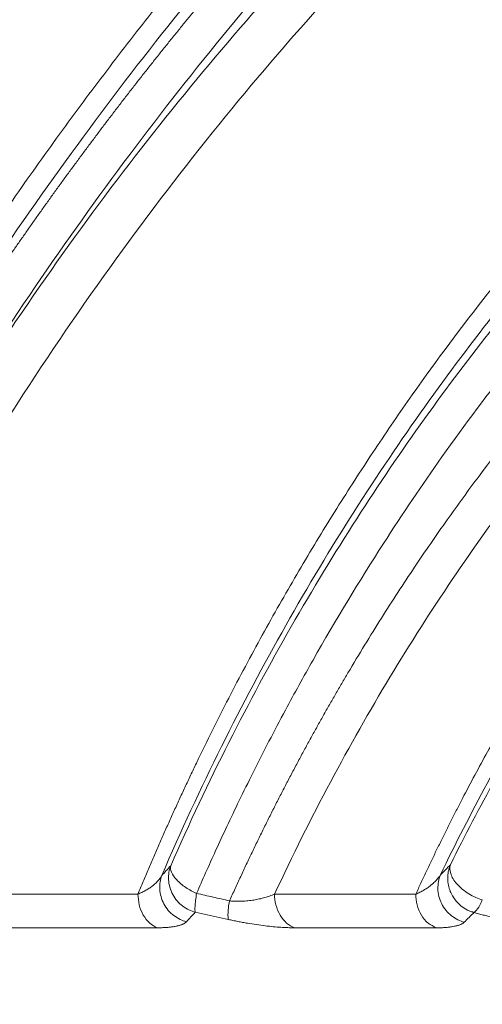
# Model space of a CAD drawing. Units: inches. Extents: x 0.3 to 36.8, y 0.2 to 16.9.
# Drawn here: x 12 to 12.2, y 14.1 to 14.4 of the extents above; entities that cross this region are included whole.
import ezdxf

# ---------------------------------------------------------------- set-up
doc = ezdxf.new("R2010")
doc.units = ezdxf.units.IN
doc.header["$MEASUREMENT"] = 0
doc.styles.add('SLDTEXTSTYLE0', font='TXT', dxfattribs={"width": 0.75})
doc.dimstyles.new('SLDDIMSTYLE10', dxfattribs={"dimtxt": 0.1666666666666667, "dimasz": 0.2362204724409449, "dimexe": 0, "dimexo": 0.0625, "dimgap": 0.04166666666666666, "dimtad": 1, "dimtoh": 1, "dimdec": 1, "dimlfac": 10, "dimrnd": 1e-09, "dimzin": 12, "dimdsep": 46, "dimtxsty": 'SLDTEXTSTYLE0', "dimsah": 1, "dimcen": 0.09, "dimadec": 0, "dimazin": 0, "dimtfac": 1, "dimtmove": 0, "dimatfit": 3, "dimfxl": 0, "dimtolj": 1, "dimtzin": 12, "dimarcsym": 0})
doc.dimstyles.new('SLDDIMSTYLE3', dxfattribs={"dimtxt": 0.1666666666666667, "dimasz": 0.2362204724409449, "dimexe": 0, "dimexo": 0.0625, "dimgap": 0.04166666666666666, "dimtad": 1, "dimtoh": 1, "dimdec": 1, "dimlfac": 10, "dimrnd": 1e-09, "dimzin": 12, "dimdsep": 46, "dimtxsty": 'SLDTEXTSTYLE0', "dimsah": 1, "dimcen": 0.09, "dimadec": 0, "dimazin": 0, "dimtfac": 1, "dimtdec": 1, "dimtmove": 0, "dimatfit": 3, "dimfxl": 0, "dimtolj": 1, "dimtzin": 12, "dimarcsym": 0})

# ---------------------------------------------------------------- blocks, each defined once
blk = doc.blocks.new('*D23')
at = {"color": 7, "linetype": 'Continuous', "lineweight": 0}
for q in [(9.197466260451932, 15.01599175403462), (13.43204644749978, 10.78141156698672)]:
    blk.add_line((11.55185244786847, 12.66160556661805), q, dxfattribs=at)
for points in [[(9.197466260451932, 15.01599175403462), (9.339444393682301, 14.82390369142882), (9.389554323057725, 14.87401362080425)], [(11.55185244786847, 12.66160556661805), (11.4098743146381, 12.85369362922384), (11.35976438526268, 12.80358369984842)]]:
    blk.add_solid(points, dxfattribs=at)
at = {"color": 7, "linetype": 'Continuous', "lineweight": 0, "char_height": 0.1666666666666667, "attachment_point": 1, "rotation": 315.00000000000045, "style": 'SLDTEXTSTYLE0'}
for s, insert in [('%%c', (13.18309133968402, 11.70763578828568)), ('33.3', (13.36087920415949, 11.52984793677369)), ('846mm', (12.99461621199874, 11.52180896834325)), ('"', (13.66551507619515, 11.22521206473803))]:
    blk.add_mtext(s, dxfattribs=dict(at, insert=insert))
blk = doc.blocks.new('*D24')
at = {"color": 7, "linetype": 'Continuous', "lineweight": 0}
for q in [(9.989659354160205, 14.50563822124035), (12.35596783676367, 10.40707170298992)]:
    blk.add_line((10.7596593541602, 13.17195909941232), q, dxfattribs=at)
blk.add_solid([(10.7596593541602, 13.17195909941232), (10.8470836508765, 12.94966963395142), (10.90845552988485, 12.98510270481757)], dxfattribs=at)
at = {"color": 7, "linetype": 'Continuous', "lineweight": 0, "char_height": 0.1666666666666667, "attachment_point": 1, "rotation": 300.00000000000074, "style": 'SLDTEXTSTYLE0'}
for s, insert in [('%%c', (12.35510601354773, 11.36610403332332)), ('388mm', (12.12495750001145, 11.23539006129682)), ('15.4', (12.48082102148621, 11.14835927063308)), ('"', (12.69623111239531, 10.77525804871551))]:
    blk.add_mtext(s, dxfattribs=dict(at, insert=insert))

msp = doc.modelspace()

# ---------------------------------------------------------------- linework, layer by layer
at = {"color": 7, "linetype": 'Continuous', "lineweight": 15}
msp.add_line((12.11280209806788, 14.13078236596906), (12.10174766576963, 14.1332242790932), dxfattribs=at)
msp.add_arc((12.13342054267693, 14.13243706321271), 0.02068473546034209, 167.1780059936896, 184.5883389996895, dxfattribs=at)
for points, knots in [([(11.92378421978891, 14.14538450022357), (11.93946493863437, 14.18378940342304), (11.95715728070984, 14.22048552875385), (11.99505841541266, 14.29010074129276), (12.01528885641968, 14.32303054788045), (12.0571536164125, 14.38492952100601), (12.07880448638009, 14.41389702627754), (12.12264794772635, 14.46762364446048), (12.14484794671247, 14.49238722375672), (12.16696356564519, 14.51489516735316)], [0, 0, 0, 0, 0.25, 0.25, 0.5, 0.5, 0.75, 0.75, 1, 1, 1, 1]), ([(11.91503018855382, 14.14149206679409), (11.91571345501951, 14.14319273560764), (11.91708166975012, 14.14659825927872), (11.91916612085721, 14.15168672782322), (11.92127705015813, 14.15676854286489), (11.92341648586081, 14.16184182956456), (11.925583719081, 14.16690709217048), (11.92777877443026, 14.17196419510359), (11.93000147633294, 14.17701317464658), (11.93225170085139, 14.18205402176386), (11.93452930533717, 14.18708673619936), (11.93683415705275, 14.19211132812944), (11.94257601012107, 14.20446314513125), (11.9520501628373, 14.22401195146815), (11.9655724308818, 14.25015353691889), (11.97962488035989, 14.27573634694906), (11.99404512458052, 14.30054427358065), (12.00888751639808, 14.32475563261494), (12.02402118971802, 14.34822749642315), (12.03947152776867, 14.37106967120034), (12.05512975201503, 14.39316578864998), (12.07101555588046, 14.41458952595768), (12.08705673650957, 14.43528042964912), (12.10324413453103, 14.45526692548105), (12.11626660653687, 14.47065918523841), (12.1260651033714, 14.48189255034846), (12.13260561320775, 14.48926028943178), (12.13915197455416, 14.4965024557891), (12.14570301972262, 14.50363043140455), (12.15007241733251, 14.50827746747622), (12.15225726687085, 14.51060114582329)], [0, 0, 0, 0, 0.0111945397353538, 0.02241663382781833, 0.0336668488550797, 0.04494574715698648, 0.0562538867942039, 0.06759182150956079, 0.07896010069195389, 0.09035926934287171, 0.1017898680454219, 0.1132524329359139, 0.1247474956778649, 0.1867031117878682, 0.2495801560372658, 0.311709236697906, 0.3744781006889049, 0.4366548904328852, 0.4994556716218759, 0.561826278681632, 0.6244941120700708, 0.6869162888015796, 0.7496012453033615, 0.8121467395168398, 0.8747680638844869, 0.8998202238168618, 0.9248663266210935, 0.9499095426430529, 0.9749530433247771, 1, 1, 1, 1]), ([(12.16957895955363, 14.51118548542189), (12.16853103413312, 14.51013251059914), (12.16644131727996, 14.50803272449794), (12.16331358546449, 14.5048529014092), (12.16020284926685, 14.50166352815143), (12.15710919406384, 14.49846248868012), (12.15403292917211, 14.49525123555225), (12.15097429321155, 14.49203026138071), (12.14793353362342, 14.48880030107691), (12.14491094131022, 14.48556207854249), (12.14190756507353, 14.4823171353281), (12.13892457795212, 14.47906727997598), (12.13596315620779, 14.47581420593639), (12.13302367942128, 14.47255875676656), (12.13010628574867, 14.46930151120248), (12.12721110594294, 14.46604303894521), (12.12433826363217, 14.46278390071162), (12.12148787539245, 14.45952464834831), (12.11866005087465, 14.45626582492815), (12.11585489291594, 14.45300796485069), (12.11307249765438, 14.4497515939407), (12.11031295464198, 14.44649722954653), (12.10757634695711, 14.44324538063764), (12.10486275131625, 14.4399965479016), (12.10217223818503, 14.4367512238405), (12.09950487188856, 14.43350989286666), (12.09686071072103, 14.43027303139782), (12.09423980705463, 14.42704110795168), (12.09164220744776, 14.42381458323972), (12.08906795275252, 14.42059391026063), (12.08651707822148, 14.41737953439292), (12.08398961361379, 14.414171893487), (12.08148558330057, 14.41097141795666), (12.07900500636954, 14.40777853086989), (12.07654789672901, 14.40459364803913), (12.07411426321112, 14.40141717811087), (12.07170410967443, 14.39824952265466), (12.06931743510571, 14.39509107625149), (12.06695423372112, 14.39194222658157), (12.06461449506662, 14.38880335451148), (12.06229820411771, 14.38567483418074), (12.06000534137842, 14.3825570330877), (12.05773588297968, 14.37945031217489), (12.05548980077687, 14.37635502591373), (12.05326706244674, 14.37327152238858), (12.05106763158363, 14.37020014338027), (12.04889146779492, 14.36714122444891), (12.04673852679582, 14.36409509501617), (12.04460876050346, 14.36106207844694), (12.04250211713027, 14.35804249213029), (12.04041854127662, 14.35503664755994), (12.03835797402277, 14.35204485041401), (12.03632035302016, 14.34906740063424), (12.03430561258192, 14.34610459250454), (12.03231368377273, 14.34315671472894), (12.03034449449794, 14.34022405050894), (12.02839796959202, 14.33730687762027), (12.02647403090625, 14.33440546848894), (12.02457259739577, 14.33152009026682), (12.02269358520583, 14.32865100490645), (12.0208369077575, 14.32579846923539), (12.01900247583243, 14.32296273502985), (12.01719019765718, 14.32014404908774), (12.01539997898659, 14.3173426533011), (12.01363172318664, 14.31455878472796), (12.01188533131647, 14.31179267566351), (12.01016070220978, 14.30904455371072), (12.0084577325555, 14.30631464185034), (12.00677631697768, 14.30360315851025), (12.00511634811482, 14.3009103176342), (12.00347771669839, 14.29823632875003), (12.00186031163062, 14.29558139703711), (12.0002640200617, 14.29294572339335), (11.99868872746616, 14.29032950450144), (11.99713431771859, 14.28773293289459), (11.99560067316871, 14.28515619702158), (11.99408767471557, 14.28259948131126), (11.99259520188129, 14.28006296623639), (11.9911231328838, 14.27754682837687), (11.98967134470918, 14.27505124048241), (11.98823971318304, 14.27257637153451), (11.98682811304132, 14.2701223868079), (11.98543641800041, 14.26768944793128), (11.98406450082643, 14.26527771294758), (11.98271223340397, 14.26288733637345), (11.98137948680399, 14.26051846925826), (11.9800661313511, 14.25817125924243), (11.97877203669008, 14.25584585061514), (11.97749707185171, 14.25354238437149), (11.97624110531794, 14.25126099826895), (11.97500400508624, 14.24900182688331), (11.97378563873341, 14.2467650016639), (11.97258587347848, 14.24455065098831), (11.97140457624513, 14.24235890021637), (11.97024161372321, 14.24018987174367), (11.96909685242963, 14.23804368505436), (11.96797015876861, 14.23592045677332), (11.9668613990911, 14.23382030071783), (11.96577043975357, 14.23174332794851), (11.9646971471761, 14.22968964681973), (11.96364138789969, 14.22765936302933), (11.96260302864298, 14.22565257966784), (11.96158193635814, 14.22366939726694), (11.96057797828616, 14.22170991384744), (11.95959102201136, 14.21977422496656), (11.95862093551522, 14.21786242376468), (11.95766758722951, 14.21597460101136), (11.95673084608872, 14.21411084515086), (11.95581058158175, 14.212271242347), (11.95490666380292, 14.21045587652738), (11.9540189635023, 14.20866482942707), (11.95314735213524, 14.20689818063154), (11.95229170191133, 14.20515600761927), (11.95145188584253, 14.20343838580296), (11.95062777779063, 14.20174538857283), (11.9498192525142, 14.20007708732947), (11.94902618571393, 14.19843355155187), (11.94824845408061, 14.19681484873476), (11.94748593532732, 14.19522104479207), (11.94673850642274, 14.19365219887315), (11.94600603886634, 14.19210835850326), (11.94528839765298, 14.19058958362879), (11.9445854449919, 14.18909591825255), (11.94389704571148, 14.187627405225), (11.94322306810578, 14.18618408722453), (11.94256338387135, 14.18476600693882), (11.94191786805139, 14.18337320696826), (11.94128639897938, 14.18200572980266), (11.94066885822407, 14.18066361777976), (11.94006513053547, 14.17934691304937), (11.93947510379184, 14.1780556575369), (11.9388986689478, 14.17678989290802), (11.93833571998336, 14.17554966053382), (11.93778615385408, 14.17433500145683), (11.93724987044225, 14.1731459563576), (11.93672677250904, 14.17198256552214), (11.93621676564761, 14.17084486880948), (11.93571975823655, 14.16973290561876), (11.93523566139413, 14.16864671485915), (11.93476438893599, 14.16758633491998), (11.93430585733337, 14.16655180364353), (11.93385998567179, 14.16554315829721), (11.93342669561052, 14.16456043554579), (11.933005911343, 14.16360367142452), (11.93259755955847, 14.1626729013128), (11.93220156940441, 14.16176815990863), (11.93181787245025, 14.16088948120379), (11.9314464026519, 14.16003689845962), (11.93108709631749, 14.15921044418364), (11.930739892074, 14.1584101501068), (11.93040473083508, 14.15763604716142), (11.93008155576972, 14.1568881654599), (11.92977031227212, 14.15616653427408), (11.92947094793251, 14.15547118201532), (11.92918341250899, 14.15480213621536), (11.9289076579006, 14.15415942350763), (11.92864363812058, 14.15354306960993), (11.92839130927393, 14.15295309930587), (11.92815062952411, 14.15238953643356), (11.9279215591036, 14.15185240385413), (11.92770406019071, 14.15134172352699), (11.9274980974008, 14.15085751622879), (11.92730363747721, 14.15039980167833), (11.92712064889225, 14.14996859868042), (11.92694910192642, 14.14956392503298), (11.92678896865483, 14.14918579752054), (11.92664022295915, 14.14883423189555), (11.92650284053283, 14.14850924286354), (11.92637679888734, 14.14821084407023), (11.92626207735793, 14.14793904808367), (11.92615865710794, 14.14769386639624), (11.92606652113622, 14.14747530936531), (11.92598565427327, 14.14728338634789), (11.92591604321063, 14.14711810523417), (11.92585767643031, 14.14697947376916), (11.92581054442353, 14.14686749567954), (11.92577463912399, 14.14678218091644), (11.92574995535328, 14.14672351979868), (11.9257372381833, 14.14669331787007), (11.92573274903264, 14.14668265661383)], [0, 0, 0, 0, 0.01199655576580175, 0.02392289019160456, 0.03577879097535606, 0.04756405244895512, 0.05927847566278293, 0.0709218684590446, 0.08249404553443847, 0.0939948284925216, 0.1054233640932321, 0.1167709050517079, 0.1280350120483714, 0.1392159190238789, 0.1503138572197448, 0.1613290553865194, 0.1722617399753096, 0.1831121353200915, 0.1938804638110787, 0.2045669460594113, 0.2151718010533676, 0.2256952463063819, 0.2361374979970772, 0.2464987711015562, 0.2567792795181669, 0.2669792361850035, 0.2770988531902988, 0.2871383418760028, 0.2970979129347088, 0.3069777765001437, 0.3167781422314506, 0.3264992193914429, 0.3361412169190402, 0.3457043434960776, 0.3551888076086778, 0.3645948176033728, 0.3739225817381714, 0.3831723082287095, 0.392344205289734, 0.4014384811720024, 0.410455344194842, 0.4193950027744895, 0.4282576654483919, 0.4370435408956082, 0.4457528379534917, 0.4543857656307813, 0.4629425331172464, 0.4714233497900669, 0.4798284252170295, 0.4881579691567285, 0.4964121915558785, 0.5045913025438725, 0.5126955124247327, 0.5207250316665286, 0.5286800708884606, 0.5365608408456478, 0.5443675524117861, 0.5521004165597736, 0.5597596443404123, 0.5673454468592883, 0.5748580352519412, 0.5822976206574255, 0.5896644141903519, 0.5969586269115079, 0.6041804697971667, 0.6113301537071394, 0.6184078893516947, 0.6254138872574043, 0.632348357732023, 0.6392115108284477, 0.6460035563078717, 0.6527247036021752, 0.6593751617756596, 0.6659551394861626, 0.6724648449456395, 0.6789044858802782, 0.6852742694902161, 0.6915744024088938, 0.697805090662148, 0.7039665396270485, 0.7100589539905928, 0.7160825377082638, 0.722037493962528, 0.7279240251213134, 0.7337423326965163, 0.739492617302589, 0.7451750786152338, 0.7507899153302765, 0.7563373251227252, 0.761817504606068, 0.767230649291853, 0.7725769535495757, 0.7778566105669018, 0.7830698123102775, 0.788216749485921, 0.793297611501273, 0.798312586426876, 0.8032618609587538, 0.808145620381294, 0.8129640485306396, 0.8177173277586728, 0.8224056388974922, 0.8270291612245491, 0.8315880724283358, 0.8360825485746968, 0.8405127640737777, 0.8448788916475998, 0.8491811022983047, 0.8534195652770241, 0.8575944480534542, 0.8617059162860835, 0.8657541337930986, 0.8697392625239994, 0.8736614625318756, 0.8775208919463926, 0.8813177069474573, 0.8850520617396025, 0.8887241085270432, 0.8923339974894314, 0.8958818768003575, 0.8993679188384109, 0.9027923605296978, 0.9061554379032892, 0.909457373994494, 0.9126983793885179, 0.9158786527465924, 0.9189983813150578, 0.9220577414179644, 0.925056898933682, 0.9279960097560093, 0.9308752202402418, 0.9336946676347277, 0.9364544804982593, 0.9391547791038136, 0.9417956758290255, 0.9443772755338016, 0.9468996759254295, 0.9493629679145136, 0.9517672359648803, 0.954112558413612, 0.9563990077864751, 0.9586266511058948, 0.960795550188361, 0.9629057619316771, 0.9649573385922215, 0.9669503280525088, 0.9688847740792766, 0.9707607165723534, 0.9725781918044305, 0.9743372326520637, 0.9760378688179733, 0.9776801270448685, 0.9792640313209939, 0.9807896030774765, 0.9822568613776623, 0.9836658230985852, 0.9850165031046717, 0.9863089144137788, 0.9875430683557439, 0.9887189747234455, 0.989836641903231, 0.9908960768392429, 0.9918972852754445, 0.9928402720473407, 0.9937250411867511, 0.9945515960159405, 0.9953199392357929, 0.9960300730081237, 0.9966819990320558, 0.9972757186145833, 0.997811232735299, 0.9982885421052959, 0.9987076472202883, 0.999068548408019, 0.9993712458699814, 0.9996157397176786, 0.9998020300040419, 0.9999301167524188, 1, 1, 1, 1]), ([(11.95571700763804, 14.1392989600405), (11.95784120909593, 14.14436488750642), (11.95997676147082, 14.14941719980676), (11.96430530421852, 14.15946265121908), (11.96650123885167, 14.1644535019595), (11.97319341584952, 14.17931491150886), (11.97778894715642, 14.18907858881791), (11.99193611960003, 14.21792324360391), (12.00184520774409, 14.23656207132538), (12.03264033332086, 14.2906742324042), (12.05460763496696, 14.32433794841633), (12.09998486775032, 14.38662703588881), (12.12341145249897, 14.41525541399681), (12.15882953267242, 14.45413406010078), (12.1706841692069, 14.46641649182666), (12.19436511314258, 14.48958228255765), (12.20619221044516, 14.50046415732854), (12.21794877026349, 14.5106072402878)], [0, 0, 0, 0, 0.03125000000000089, 0.03125000000000089, 0.06250000000000167, 0.06250000000000167, 0.125000000000003, 0.125000000000003, 0.2500000000000036, 0.2500000000000036, 0.5000000000000023, 0.5000000000000023, 0.7500000000000011, 0.7500000000000011, 0.8750000000000006, 0.8750000000000006, 1, 1, 1, 1]), ([(11.93649007334962, 14.1385065135323), (11.94010477056218, 14.14703317381636), (11.94376561097838, 14.1555371337011), (11.9513125691389, 14.17247852009671), (11.9552056886522, 14.18091558804217), (11.96723183754419, 14.20610505577429), (11.99265942013303, 14.25599765508083), (12.041056822156, 14.33590500003495), (12.0951894836165, 14.4093088769071), (12.12921995503855, 14.44944627346264), (12.14354319011661, 14.46555989503807), (12.14641688122308, 14.46875423745015), (12.15216406227826, 14.47506542689968), (12.16078646535677, 14.48441824644536), (12.16940541133371, 14.49342204493916), (12.17514241513428, 14.49926312153618)], [0, 0, 0, 0, 0.06249999999999899, 0.06249999999999899, 0.124999999999998, 0.124999999999998, 0.2499999999999982, 0.4999999999999994, 0.7500000000000007, 0.8750000000000013, 0.8750000000000013, 0.9062500000000013, 0.9062500000000013, 0.9375000000000012, 1, 1, 1, 1]), ([(12.18414318526221, 14.50027119423194), (12.16168560588297, 14.479330332148), (12.13910268090563, 14.45590621602042), (12.09452744774099, 14.4043584341769), (12.07254199217644, 14.37623864936727), (12.03012170648227, 14.31555440202618), (12.00969282845839, 14.28297700104156), (11.98110053232921, 14.23087811732762), (11.9719142241275, 14.21297124687298), (11.96098302405141, 14.18991648845018), (11.95882451531712, 14.18527275664044), (11.9545656298428, 14.17592111129209), (11.95246478653483, 14.1712089602146), (11.94625681463069, 14.15700756993128), (11.94224313859622, 14.14748891227937), (11.9382419838721, 14.13804635778344)], [0, 0, 0, 0, 0.2499999999999987, 0.2499999999999987, 0.4999999999999973, 0.4999999999999973, 0.749999999999996, 0.749999999999996, 0.8749999999999947, 0.8749999999999947, 0.9062499999999953, 0.9062499999999953, 0.9374999999999961, 0.9374999999999961, 1, 1, 1, 1]), ([(12.0825077722812, 14.13929730030569), (12.0830897101421, 14.14069977832714), (12.08425464144347, 14.14350727833092), (12.08602573702911, 14.14769552962088), (12.08781597827527, 14.15187167718126), (12.0896268598614, 14.15603379712535), (12.0914578330075, 14.16018240638821), (12.09330889593671, 14.16431736609071), (12.0951798975787, 14.16843871336507), (12.09707072538564, 14.17254643890211), (12.09898125221116, 14.17664054265568), (12.1009113604446, 14.18072103415351), (12.10572947666849, 14.19077188285175), (12.11364501773953, 14.20660026716103), (12.1248924385851, 14.22762415530709), (12.13652008202995, 14.24801358307564), (12.14841582544157, 14.26762883503693), (12.16060337976361, 14.2865775196293), (12.17712334533535, 14.31083697499958), (12.19824006042561, 14.33936199889563), (12.22399207765221, 14.37056293931319), (12.24993270598619, 14.39868892373941), (12.27582831453124, 14.42364756541047), (12.30145840129402, 14.44535761489675), (12.32662795747737, 14.46367015410273), (12.35114613275399, 14.47843732741585), (12.37482918951277, 14.48953549139795), (12.39750671668782, 14.49683776331571), (12.41546292988364, 14.49958287265205), (12.4291548606986, 14.49973011066206), (12.43742581704599, 14.49894964750826), (12.44384847423711, 14.49778551193109), (12.44807040798421, 14.49676596333894), (12.45170813204001, 14.49569665651651), (12.45477794886032, 14.49467086245103), (12.45678188581016, 14.49388598713032), (12.45778030594392, 14.49349493923694)], [0, 0, 0, 0, 0.005606891814090539, 0.0112239539931391, 0.01685150968837758, 0.02248988024680407, 0.02813938516993872, 0.03380034207403865, 0.03947306665176686, 0.04515787263530872, 0.05085507176094785, 0.05656497373513014, 0.062287886201974, 0.0932868884187481, 0.1246167027108411, 0.155662315353332, 0.1869809147302052, 0.2180572703098407, 0.2493847037569182, 0.3118107470150521, 0.3742698328152875, 0.4367579042675652, 0.4992731754877949, 0.5618137821458221, 0.6243739715264076, 0.6869546680552484, 0.7495482850207194, 0.8121507409322176, 0.8747590341038535, 0.9062570698268295, 0.9373803303332647, 0.9529971835122572, 0.9686909091293129, 0.9792021123577256, 0.9896378826872817, 0.9999999999999999, 0.9999999999999999, 0.9999999999999999, 0.9999999999999999]), ([(12.09052338623742, 14.14554337430651), (12.10325735175465, 14.17522274633025), (12.11730116739525, 14.20327161225004), (12.14701098762143, 14.25579875096883), (12.16269252817421, 14.2802762003126), (12.19487583527777, 14.32550290514191), (12.21138355266885, 14.34626002227274), (12.24457929158934, 14.3838530649134), (12.26127560178474, 14.40068821282357), (12.29429408699203, 14.43021178947241), (12.31061918845546, 14.44289443291238), (12.34242033904479, 14.46372860490841), (12.35790187943579, 14.47189221135252), (12.38017466564226, 14.48052494621683), (12.38744261982257, 14.48280174956457), (12.40160971658881, 14.48608249444704), (12.40850900909333, 14.48708217200039), (12.42189446350239, 14.48777743213145), (12.42838029137329, 14.48747909625192), (12.44087212877165, 14.48548025103489), (12.44688549491972, 14.48378284717105), (12.45262364120606, 14.48136642246759)], [0, 0, 0, 0, 0.1249999999999998, 0.1249999999999998, 0.2499999999999997, 0.2499999999999997, 0.3749999999999995, 0.3749999999999995, 0.4999999999999993, 0.4999999999999993, 0.6249999999999991, 0.6249999999999991, 0.749999999999999, 0.749999999999999, 0.8124999999999992, 0.8124999999999992, 0.8749999999999994, 0.8749999999999994, 0.9374999999999998, 0.9374999999999998, 1, 1, 1, 1]), ([(12.09350976134512, 14.14881583521462), (12.10599976593702, 14.17727806753892), (12.11964552077322, 14.20408040944071), (12.14831049300524, 14.25413371782896), (12.16334113921907, 14.27739798573752), (12.19403910577012, 14.3202858829972), (12.20971221290414, 14.339907474529), (12.24114252235665, 14.37533186899788), (12.2568999471145, 14.39113181907119), (12.28798475511416, 14.41871206123483), (12.3033122167863, 14.43048653162189), (12.33317294801034, 14.44972047052333), (12.34770456323474, 14.45718465102495), (12.36866467801519, 14.46492624379536), (12.37551196409207, 14.46693029629962), (12.38888821589504, 14.46974541550166), (12.39541428968645, 14.47055295499581), (12.40811082686933, 14.47096826590911), (12.4142825492367, 14.47057927887758), (12.42626650010666, 14.46860035016695), (12.43206372516055, 14.46703337035097), (12.437651443764, 14.46484265677513)], [0, 0, 0, 0, 0.1249999999999994, 0.1249999999999994, 0.2499999999999987, 0.2499999999999987, 0.3749999999999981, 0.3749999999999981, 0.4999999999999974, 0.4999999999999974, 0.6249999999999968, 0.6249999999999968, 0.7499999999999962, 0.7499999999999962, 0.812499999999997, 0.812499999999997, 0.8749999999999978, 0.8749999999999978, 0.9374999999999986, 0.9374999999999986, 1, 1, 1, 1]), ([(12.43543554176703, 14.45038325836635), (12.43494198735748, 14.4505714612299), (12.43390279111244, 14.45096772900771), (12.43225046374672, 14.4515451933405), (12.43042645195534, 14.45213694661801), (12.42842556145541, 14.45272828409219), (12.42624388307979, 14.45330845707468), (12.42387680135977, 14.45386468132543), (12.42131991811811, 14.45438344785453), (12.41824952000637, 14.45490464575819), (12.41439562658955, 14.4554015170872), (12.40929274211588, 14.45579678942738), (12.40459424821674, 14.45586581980926), (12.39522198112681, 14.45554864270722), (12.38164908184475, 14.45363211352954), (12.36145802538448, 14.44738716853132), (12.34091859233247, 14.43793881258856), (12.31995596629975, 14.42543697567743), (12.29828593789793, 14.40989567265815), (12.26923566537957, 14.38553199342019), (12.23062774973569, 14.34650765055065), (12.19345621319025, 14.29968445425032), (12.16322311706335, 14.25494769889815), (12.14576468538707, 14.22612632920692), (12.13131546801586, 14.19994406971401), (12.12309723458148, 14.18409959554138), (12.11661208684387, 14.17093265270193), (12.11245962183816, 14.16224003422894), (12.10870018404694, 14.15413301271759), (12.10531565219079, 14.14664482298617), (12.10320752439029, 14.14182690084038), (12.10220560237837, 14.139537105009)], [0, 0, 0, 0, 0.005704712859665185, 0.01201147445559096, 0.01892033596972351, 0.02643139678105384, 0.03454480723336832, 0.04326076339511061, 0.05257931803004472, 0.06250022797834945, 0.07647382744337192, 0.09376496304323996, 0.1162313430649027, 0.1250230798686909, 0.1892512688221853, 0.2500158561500444, 0.3149523646620062, 0.3750389933326829, 0.4336329860680212, 0.5000754767776863, 0.6181624959051195, 0.7500413408208373, 0.8057470225030088, 0.8750525161765647, 0.9032297929527924, 0.9375412220564734, 0.9521849294815788, 0.9657527934460196, 0.9782446754633611, 0.9896604283076942, 1, 1, 1, 1]), ([(12.11325158997258, 14.13702751618434), (12.11387247085381, 14.13839649448305), (12.11511366643849, 14.14113320271683), (12.11699613053517, 14.14520485054215), (12.1188921451142, 14.14924959234566), (12.12080288040264, 14.15326513243619), (12.12272751846168, 14.15725203374676), (12.12466577566317, 14.16121009507996), (12.12661722889363, 14.16513932105018), (12.12858149725782, 14.16903967196141), (12.13055821456095, 14.17291112921178), (12.13254703063293, 14.17675368087682), (12.13454759712686, 14.18056732144151), (12.13655956798963, 14.18435204537495), (12.13858259873283, 14.18810784765385), (12.14061634660749, 14.19183472358798), (12.14266047060365, 14.19553266895135), (12.14471463126954, 14.19920167962981), (12.14677849142587, 14.20284175289561), (12.14885171348448, 14.20645288266537), (12.15093396943795, 14.21003507716825), (12.15601743657697, 14.21867363526167), (12.1640986015014, 14.2318888532588), (12.17521599265616, 14.24898555700428), (12.18615531850913, 14.26485868576804), (12.2008921466367, 14.28509119435204), (12.21983098863241, 14.30898092850973), (12.24327734687861, 14.33532900497716), (12.2667088918775, 14.35859454723671), (12.28948909576088, 14.37838245277131), (12.31237091303144, 14.39552684095022), (12.33500968632491, 14.40962116581402), (12.35753042593885, 14.42056432833186), (12.37882114776267, 14.4279222409633), (12.39923316475349, 14.4318424602958), (12.41601253791752, 14.43214560213968), (12.4283514092413, 14.43042989109867), (12.4359034963356, 14.42859529707989), (12.44119303279557, 14.42691119458941), (12.44477902156722, 14.42554776047624), (12.44752981636028, 14.42437657168064), (12.44963120174799, 14.42341502946536), (12.45171285859911, 14.42240389055251), (12.45308162773402, 14.4216891797349), (12.4537663248124, 14.4213316611467)], [0, 0, 0, 0, 0.006310335940519552, 0.01261491752104837, 0.01891375467495823, 0.02520685008349317, 0.03149419937673002, 0.0377757913325332, 0.04405160807342708, 0.05032162945930287, 0.05658586777165687, 0.06284435003943936, 0.06909709750633705, 0.07534412558238193, 0.08158544399739395, 0.08782105695300511, 0.09405096327323924, 0.1002751565535966, 0.1064936253086024, 0.1127063531177756, 0.1189133187700149, 0.1251144964063393, 0.1579350812949396, 0.1897042562774048, 0.2204221047582848, 0.2500876502107547, 0.3121331794154861, 0.3749998447634279, 0.4389061343257268, 0.4999311074700283, 0.5582609662786527, 0.6249163351544478, 0.6874180866540416, 0.7499246713178861, 0.8124463944752847, 0.8749752314728825, 0.9121326304180573, 0.937490677822724, 0.9540093282647651, 0.9687655694989933, 0.976579537595262, 0.9843918725852738, 0.9921923727184934, 1, 1, 1, 1]), ([(12.12838580697129, 14.13928663093139), (12.14040798238988, 14.16516078078545), (12.15345114581644, 14.18948440259171), (12.18077416842256, 14.23482193101797), (12.19506238499221, 14.25584538734592), (12.22425029190395, 14.29442446684427), (12.2391565320193, 14.31198464342847), (12.26905706185644, 14.34345341867013), (12.28405664462234, 14.35736597782813), (12.31369474011235, 14.38128203157352), (12.32833926497358, 14.39127581993809), (12.35685443067793, 14.40712234663555), (12.37072906362769, 14.4129803816785), (12.39735004195324, 14.42035516107246), (12.41010174145235, 14.42185642874448), (12.42816650535364, 14.42062228519222), (12.43401221246042, 14.41963629640926), (12.44249558675216, 14.41730461554925), (12.44527584395166, 14.41637984232982), (12.45073748141253, 14.41422219331254), (12.45341903626637, 14.41299332599632), (12.45605120373684, 14.41163582016067)], [0, 0, 0, 0, 0.1250000000000004, 0.1250000000000004, 0.2500000000000008, 0.2500000000000008, 0.3750000000000012, 0.3750000000000012, 0.5000000000000016, 0.5000000000000016, 0.625000000000002, 0.625000000000002, 0.7500000000000023, 0.7500000000000023, 0.8750000000000027, 0.8750000000000027, 0.9375000000000021, 0.9375000000000021, 0.9687500000000011, 0.9687500000000011, 1, 1, 1, 1]), ([(12.17578429324106, 14.1392753482069), (12.17635883028886, 14.14052593032835), (12.17750906332335, 14.14302961720795), (12.17925476614882, 14.14675689433016), (12.18101733056398, 14.15046817628171), (12.18279798392529, 14.15416116184893), (12.18459622646785, 14.15783646938505), (12.18641202077579, 14.16149393337458), (12.18824520131209, 14.16513359562351), (12.19009564033174, 14.16875545496036), (12.19410252855566, 14.17648805085149), (12.2003899282462, 14.18816874144143), (12.20907937268888, 14.20337353914861), (12.21797481004189, 14.21808314770717), (12.22700846574141, 14.23222693376326), (12.23619195733774, 14.24584938740172), (12.24858105445193, 14.26326799681966), (12.26431297385789, 14.28365797626232), (12.28340388660562, 14.30580208245606), (12.30257168540012, 14.32556625675893), (12.32167316700998, 14.34289379826508), (12.340577677904, 14.35771214137993), (12.35916350854901, 14.36993455561055), (12.37731369090119, 14.37947140403209), (12.39198785044821, 14.38511057105162), (12.40339810862633, 14.38819195080552), (12.41179628592856, 14.38978905555071), (12.41999190700709, 14.39065223367639), (12.42798777487216, 14.39075482311356), (12.43576985363119, 14.39007847345423), (12.44184417678079, 14.38891478826066), (12.44631794696759, 14.38771517123611), (12.44926519645375, 14.3867881635539), (12.4521571460581, 14.38573635561632), (12.4549980066945, 14.3845716192257), (12.45685456205993, 14.38368795092076), (12.45778030594392, 14.38324732278545)], [0, 0, 0, 0, 0.006861862137067658, 0.01373756581639503, 0.02062759166061266, 0.02753241730158162, 0.03445251730665558, 0.04138836310786525, 0.04834042293396525, 0.05530916174545664, 0.0622950411725044, 0.09330702548885807, 0.1246296521808716, 0.1557361180140826, 0.1869998327753591, 0.2181369727457043, 0.2494053867269723, 0.3118421880665829, 0.3743093144972202, 0.4368046469192128, 0.4993251003056836, 0.5618690990988223, 0.6244312296365441, 0.687011569750731, 0.7496024433274833, 0.7809294392243071, 0.8122004540309593, 0.8436588565022497, 0.8748021662290394, 0.9060330114385234, 0.9374028381973674, 0.9500687375707563, 0.9626587021274339, 0.9751754096063314, 0.9876215850293555, 0.9999999999999999, 0.9999999999999999, 0.9999999999999999, 0.9999999999999999]), ([(12.18405933476532, 14.1457376143253), (12.19421605603001, 14.16688007618418), (12.20507445812301, 14.18672721577963), (12.22760985905509, 14.22378379755231), (12.23928521794171, 14.240995061928), (12.26303065609318, 14.27261431340439), (12.27510620323449, 14.28701957093632), (12.29929798251567, 14.31284174025962), (12.31141935350299, 14.32426821243704), (12.3353744721637, 14.34397959746523), (12.3472179256557, 14.35226632410416), (12.37035182916076, 14.36550271501061), (12.3816508083334, 14.37045530542731), (12.39801531336712, 14.37524859539652), (12.40337576288197, 14.37641083546943), (12.41386728155452, 14.37783341092445), (12.41899636771518, 14.37808844162337), (12.428978440681, 14.37759994098999), (12.43383126459674, 14.37685513677497), (12.44323187349368, 14.37439371869901), (12.44777720990468, 14.37267179561395), (12.45214271989349, 14.37041372396824)], [0, 0, 0, 0, 0.1249999999999997, 0.1249999999999997, 0.2499999999999994, 0.2499999999999994, 0.3749999999999992, 0.3749999999999992, 0.4999999999999989, 0.4999999999999989, 0.6249999999999987, 0.6249999999999987, 0.7499999999999983, 0.7499999999999983, 0.8124999999999988, 0.8124999999999988, 0.8749999999999991, 0.8749999999999991, 0.9374999999999996, 0.9374999999999996, 1, 1, 1, 1]), ([(12.18741842589309, 14.14913381974515), (12.19719480280534, 14.16894257420136), (12.20754383690112, 14.18749617187824), (12.22886273281967, 14.22204617072379), (12.23983970023688, 14.2380428248733), (12.26208961264333, 14.2673475577239), (12.27336318232946, 14.2806529170109), (12.29589052140352, 14.30442293467454), (12.30713490046737, 14.31489782340173), (12.32934297487282, 14.33286794711895), (12.34030766291634, 14.34036013890558), (12.36173254422959, 14.3521648450116), (12.37219641647273, 14.35646832333007), (12.39239077016507, 14.36163655055465), (12.40211843681834, 14.36250435279148), (12.41605600097935, 14.3612901779355), (12.4205882932758, 14.3604694517418), (12.42943606885633, 14.35802873521853), (12.43375837695422, 14.35641052580032), (12.43801430715034, 14.3544182445619)], [0, 0, 0, 0, 0.125, 0.125, 0.25, 0.25, 0.375, 0.375, 0.5, 0.5, 0.625, 0.625, 0.75, 0.75, 0.875, 0.875, 0.9375, 0.9375, 1, 1, 1, 1]), ([(12.09351135504086, 14.14881521053974), (12.09301454212319, 14.14827214819771), (12.09202114428751, 14.14718627273831), (12.09102277630941, 14.14609084129036), (12.09052370689056, 14.14554325127533)], [0, 0, 0, 0, 0.5001147574811704, 1, 1, 1, 1]), ([(12.10174612785302, 14.1332246027971), (12.10035545685493, 14.13358750596188), (12.09889552960631, 14.13424616970511), (12.09623250523154, 14.13625017096444), (12.09504254512795, 14.13759941574592), (12.09336500781763, 14.14070934557009), (12.09288660176778, 14.1424564103367), (12.09270487107064, 14.14582487288394), (12.09299214620703, 14.14743523345263), (12.09350971031134, 14.14881585542578)], [0, 0, 0, 0, 0.25, 0.25, 0.5, 0.5, 0.75, 0.75, 1, 1, 1, 1]), ([(12.10220546509939, 14.13953680354324), (12.10099282887601, 14.14007262264672), (12.09973988213164, 14.14074272072873), (12.09741790200683, 14.14228902374105), (12.09635547964279, 14.14316366774064), (12.0946888931958, 14.14494205092348), (12.09408908005975, 14.14584114691567), (12.09343046841591, 14.14747537781256), (12.09336858643342, 14.14820836290932), (12.09350976134512, 14.14881583521462)], [0, 0, 0, 0, 0.25, 0.25, 0.5, 0.5, 0.75, 0.75, 1, 1, 1, 1]), ([(12.18741770119901, 14.14913413569245), (12.18686669966776, 14.14857282386757), (12.18575852703818, 14.14744391520633), (12.18462735159397, 14.14630869068185), (12.18405861505615, 14.14573791833261)], [0, 0, 0, 0, 0.4972163330364499, 0.9999999999999999, 0.9999999999999999, 0.9999999999999999, 0.9999999999999999]), ([(12.19534293698641, 14.13313345276564), (12.19533941297183, 14.13313424264646), (12.19532637333932, 14.13313716537998), (12.19530456475734, 14.13314421950504), (12.19526279492361, 14.13315528907994), (12.19518600127566, 14.13317721882715), (12.19502804747483, 14.13322288469343), (12.19471047474173, 14.13332154774963), (12.19406793288774, 14.13354638077233), (12.19276782586787, 14.13411217659077), (12.19110388770967, 14.13516550083544), (12.18920838567006, 14.13696324651091), (12.18803818479692, 14.13870931186624), (12.18735454136835, 14.14023428100434), (12.18702584823308, 14.14115657035413), (12.18676114004416, 14.14216282984132), (12.18657899189813, 14.14324384786723), (12.1864971688552, 14.14438546395444), (12.18652971917867, 14.14556956789313), (12.18669012827697, 14.146772779538), (12.18697268911015, 14.14797532872366), (12.18726939200024, 14.14874655566235), (12.18741838527285, 14.14913383744947)], [0, 0, 0, 0, 0.0005377201894899026, 0.001989683503332123, 0.0034700188323301, 0.006930783741308166, 0.01388014469625479, 0.02788935168839872, 0.05634222742730755, 0.114913412960271, 0.2379302537090731, 0.3455295124031315, 0.4996831708095482, 0.544818396541355, 0.5932795108679858, 0.6448665742328368, 0.6993082333377322, 0.7562593758238623, 0.815303979115744, 0.8759639062519837, 0.9377136383022207, 1, 1, 1, 1]), ([(12.1981228767218, 14.13732574380469), (12.19669153725074, 14.137783425841), (12.19512721214636, 14.1384721486818), (12.19289116928084, 14.13984015174471), (12.19216672897479, 14.14034973115013), (12.19082422638578, 14.14144521170703), (12.19020674305209, 14.14203081623582), (12.18913206019262, 14.14323187715824), (12.18867520072454, 14.14384689084678), (12.18794904352749, 14.14505646148375), (12.18767968267436, 14.1456506605942), (12.18714712147523, 14.14734070248043), (12.18716422324787, 14.14833504201017), (12.18741842589309, 14.14913381974515)], [0, 0, 0, 0, 0.2499999999999715, 0.2499999999999715, 0.3749999999999773, 0.3749999999999773, 0.4999999999999831, 0.4999999999999831, 0.6249999999999889, 0.6249999999999889, 0.7499999999999948, 0.7499999999999948, 1, 1, 1, 1]), ([(12.08250777115999, 14.13929730030569), (12.08273091524971, 14.1393891988887), (12.08318755915673, 14.13957726090752), (12.08385218230471, 14.13988254498399), (12.08451802832981, 14.14021352247418), (12.08534598872164, 14.14066320456446), (12.08633749042057, 14.14127223981472), (12.08734506023868, 14.1419986204767), (12.08832575612515, 14.14282745575003), (12.08922155907839, 14.14372724244444), (12.0899811864138, 14.14466576937812), (12.09036456837675, 14.14528631163115), (12.09052338623742, 14.1455433743065)], [0, 0, 0, 0, 0.0572103846291547, 0.1170758033152522, 0.179588484505911, 0.2447357479299884, 0.3619212408314967, 0.4943689084572662, 0.5997802308305371, 0.7467597479729692, 0.8950939821166854, 1, 1, 1, 1]), ([(12.09880822258166, 14.13003302109409), (12.09739359050906, 14.13040033022931), (12.09591523869223, 14.13107198349552), (12.09323903034124, 14.13310047863672), (12.09205481781754, 14.13445987929402), (12.09039697312665, 14.13756368097438), (12.08993090845293, 14.13929391464463), (12.08975150036738, 14.14261168974884), (12.09002826982268, 14.14418963875713), (12.09052370690518, 14.14554325128489)], [0, 0, 0, 0, 0.25, 0.25, 0.5, 0.5, 0.75, 0.75, 1, 1, 1, 1]), ([(12.17578429287749, 14.1392753482069), (12.17601038602416, 14.13937437033083), (12.17647268604557, 14.13957684409301), (12.17714594551507, 14.1399023287693), (12.17782051022484, 14.14025269415541), (12.17866187090345, 14.14072637336466), (12.1796708737286, 14.14136186760003), (12.18071404987171, 14.14212227565914), (12.1817245720864, 14.14297434989103), (12.18267468309914, 14.14391110572115), (12.18347390321032, 14.14485977451175), (12.18389515833791, 14.14549143592375), (12.18405933476532, 14.1457376143253)], [0, 0, 0, 0, 0.05746163656318188, 0.1174936799503287, 0.1800883741012032, 0.2452345113298239, 0.3628681450023005, 0.49484026186106, 0.6039196747215777, 0.7469628453690521, 0.9013834293526292, 1, 1, 1, 1]), ([(12.19205359179813, 14.12986172750404), (12.19062822439559, 14.13024754599832), (12.18913946661492, 14.13094590101362), (12.1864601580965, 14.13304682839553), (12.18528429018039, 14.13445200195459), (12.18367601549347, 14.13764566070554), (12.18325139336211, 14.13941868757049), (12.18317330251756, 14.14279332117147), (12.18350885809167, 14.14438496527224), (12.1840586150557, 14.14573791833223)], [0, 0, 0, 0, 0.25, 0.25, 0.5, 0.5, 0.75, 0.75, 1, 1, 1, 1]), ([(11.95571695521814, 14.13929896004049), (11.95776753528847, 14.13929905822602), (11.96183121328177, 14.13929925280236), (11.96783881601983, 14.13929951746966), (11.97371217436643, 14.13929975863697), (11.97945032202052, 14.13929997463988), (11.98505510241488, 14.13930016591241), (11.99052760692674, 14.13930033234221), (11.99586910165576, 14.13930047395915), (12.00108078560626, 14.13930059075617), (12.00616385296377, 14.13930068273586), (12.01111947630745, 14.13930074989839), (12.01594881038792, 14.13930079224463), (12.02065299058022, 14.13930080977533), (12.02523313273533, 14.13930080249139), (12.02969033268502, 14.13930077039375), (12.03402566585244, 14.13930071348349), (12.03824018685126, 14.13930063176177), (12.04233492910209, 14.13930052522987), (12.04631090446348, 14.13930039388922), (12.05016910286051, 14.13930023774137), (12.0539104919772, 14.13930005678824), (12.05753601677343, 14.13929985103121), (12.0610465996821, 14.13929962047455), (12.0644431384279, 14.1392993651134), (12.06772651238162, 14.13929908497664), (12.07089755855633, 14.13929877997468), (12.07395715564502, 14.13929845044068), (12.07690592437959, 14.13929809520945), (12.07974528833414, 14.13929771842686), (12.08159829511925, 14.13929743796139), (12.0825077722812, 14.13929730030569)], [0, 0, 0, 0, 0.04634177537118014, 0.09183647860031575, 0.1364841096261475, 0.1802846683885844, 0.2232381548286771, 0.2653445688886589, 0.3066039105119081, 0.3470161796429738, 0.3865813762275713, 0.4252995002125879, 0.4631705515460597, 0.500194530177225, 0.5363714360564784, 0.5717012691353819, 0.6061840293666951, 0.6398197167043654, 0.6726083311034945, 0.7045498725204158, 0.735644340912642, 0.7658917362388771, 0.7952920584590596, 0.8238453075343198, 0.8515514834270437, 0.878410586100823, 0.904422615520516, 0.9295875716522295, 0.9539054544633709, 0.9773762639226274, 0.9999999999999999, 0.9999999999999999, 0.9999999999999999, 0.9999999999999999]), ([(12.08250780269683, 14.13929738226953), (12.08259319434004, 14.13807551263995), (12.08276849255576, 14.13556716922537), (12.08418550105366, 14.13216230921341), (12.0862957424138, 14.12941823025944), (12.08810482471106, 14.12846736078966), (12.08898605319287, 14.12800417939624)], [0, 0, 0, 0, 0.2435580571524754, 0.4999938077978416, 0.7564402137381516, 1, 1, 1, 1]), ([(12.10174612785302, 14.1332246027971), (12.10164351555132, 14.13354002140683), (12.10160571840488, 14.1342016775762), (12.10171098781317, 14.1358104250838), (12.10177270275303, 14.13644627008777), (12.1019504713462, 14.13788409149578), (12.10206653021303, 14.13868571513592), (12.1022054756863, 14.13953682679234)], [0, 0, 0, 0, 0.5000000000000123, 0.5000000000000123, 0.7500000000000061, 0.7500000000000061, 1, 1, 1, 1]), ([(12.10220561247939, 14.13953720883237), (12.1040468223795, 14.13911934271093), (12.10772903616654, 14.13828365722314), (12.11141081196856, 14.13744618867276), (12.11325159687524, 14.13702747782499)], [0, 0, 0, 0, 0.5000279740929389, 1, 1, 1, 1]), ([(12.11325158997142, 14.13702751618177), (12.11347672846675, 14.13700755560631), (12.11393242306545, 14.13696715413517), (12.11461701189962, 14.13692600570829), (12.11531075492834, 14.1368983355744), (12.11601198113375, 14.13688597508397), (12.1167195563551, 14.13688885139274), (12.11787262313339, 14.13691893309559), (12.1194813863151, 14.13703156510438), (12.12142508941504, 14.13728659423162), (12.12332661332004, 14.13765341902828), (12.12508663767336, 14.13810366940409), (12.12680573578171, 14.1386493683753), (12.12783962033456, 14.13906634700082), (12.12838580697129, 14.13928663093139)], [0, 0, 0, 0, 0.03588629443681241, 0.07263613678332281, 0.1102862246983611, 0.1488692756494135, 0.1884143742962496, 0.2289473150952012, 0.3456782936400208, 0.4732813732725396, 0.5962835455395649, 0.7311046122951225, 0.8579463567378411, 1, 1, 1, 1]), ([(12.13503743210451, 14.12799370018928), (12.13414598166253, 14.1283365381074), (12.1332501543064, 14.12886708334622), (12.13159759387818, 14.13030904502025), (12.13084353764179, 14.13122056024919), (12.12961451308852, 14.13330717732084), (12.12914126310839, 14.13447936178717), (12.12852730847232, 14.13688544929417), (12.12838574420173, 14.13811616827834), (12.1283858536571, 14.13928663093173)], [0, 0, 0, 0, 0.25, 0.25, 0.5, 0.5, 0.75, 0.75, 1, 1, 1, 1]), ([(12.1283858536571, 14.13928663093173), (12.13030924586034, 14.13928610055254), (12.13406528022313, 14.13928506481867), (12.13952386277425, 14.13928359412828), (12.14468621203613, 14.13928223253938), (12.14955379514584, 14.13928098284946), (12.15413128348453, 14.13927984435765), (12.15842231273343, 14.13927881714357), (12.16243048616817, 14.1392779013571), (12.16615926660785, 14.13927709620156), (12.16961151911133, 14.13927640418047), (12.17279122449261, 14.13927581668615), (12.17481545270268, 14.13927549985116), (12.17578429324106, 14.1392753482069)], [0, 0, 0, 0, 0.1189771858416866, 0.2323407559083759, 0.3400907090105822, 0.4422270440181592, 0.5387497598603352, 0.6296588555258863, 0.7149543300632422, 0.794636182580698, 0.8687044122465981, 0.9371590182897717, 1, 1, 1, 1]), ([(12.17578426115923, 14.13927532385769), (12.17587435023218, 14.138053529833), (12.17605929176082, 14.13554534046872), (12.17755365230803, 14.13214075967322), (12.17977898554968, 14.12939672791943), (12.18168674913852, 14.12844563772523), (12.18261603290468, 14.12798235564835)], [0, 0, 0, 0, 0.243559202459478, 0.4999963896020531, 0.7564450643246476, 1, 1, 1, 1]), ([(12.1981228770809, 14.13732577050751), (12.19756114720263, 14.13607095966713), (12.1970122127641, 14.1350587057462), (12.19606092054851, 14.13366463652417), (12.19565895599249, 14.1332777164253), (12.19534390016776, 14.13313344065628)], [0, 0, 0, 0, 0.5, 0.5, 1, 1, 1, 1]), ([(12.10174770892416, 14.13322432459681), (12.10125821075495, 14.13269377010955), (12.10028102610849, 14.13163462478139), (12.09929854992235, 14.1305662287209), (12.09880822258049, 14.13003302108922)], [0, 0, 0, 0, 0.5009269957104668, 1, 1, 1, 1]), ([(12.13503743210447, 14.12799370018914), (12.13475452456579, 14.12799497019862), (12.13419175767647, 14.12799749653388), (12.13331082879349, 14.12801704320039), (12.132409069201, 14.12804816913658), (12.13148358609555, 14.1280919752197), (12.13003594154999, 14.12817774790846), (12.12800400509857, 14.12833883878348), (12.12525281053795, 14.12863255840183), (12.12235226145574, 14.12901636997849), (12.11978040976097, 14.12942222312861), (12.11767255791943, 14.12979447035957), (12.11605214870871, 14.13010164649169), (12.11443005693344, 14.13042829411837), (12.11334335073061, 14.13066468752957), (12.11280211022558, 14.13078242467779)], [0, 0, 0, 0, 0.05101947324611992, 0.1014892370370462, 0.1514591383749161, 0.2009805126496568, 0.2501060803040894, 0.3765326116440008, 0.4998385882651219, 0.6268289269262997, 0.7498811326310548, 0.8136522300368446, 0.8764244762268248, 0.9384524734263716, 1, 1, 1, 1]), ([(12.19534292929758, 14.13313342257041), (12.19479061287283, 14.13258025471038), (12.19370605043649, 14.13149402034347), (12.1925975736908, 14.13039907090713), (12.19205359179813, 14.12986172750405)], [0, 0, 0, 0, 0.5092527698174679, 1, 1, 1, 1]), ([(12.22742023831558, 14.12798146871084), (12.22715258244058, 14.12798248398444), (12.2266204021214, 14.12798450265347), (12.22578860725758, 14.12800124905252), (12.2249383748954, 14.12802808156192), (12.22406707906419, 14.12806595293389), (12.2231754906901, 14.12811461208573), (12.22226342959886, 14.12817412929729), (12.22049249069148, 14.12830775956609), (12.21776154758868, 14.12857425510965), (12.21375541125754, 14.1291025795391), (12.20947103333417, 14.12980561681324), (12.20585664556622, 14.13052022877103), (12.20324407953597, 14.13109635474263), (12.20162747979377, 14.13147222177576), (12.20002797483557, 14.13186371318912), (12.19844636552135, 14.13227111561743), (12.19688037249874, 14.13269325471144), (12.19585560312816, 14.13298664476282), (12.19534292929758, 14.13313342257041)], [0, 0, 0, 0, 0.03687896971629588, 0.07332647518122806, 0.1093673797630167, 0.1450273870177504, 0.1803330221697735, 0.2153116064481889, 0.2499912239325899, 0.3780221322161005, 0.4998449595039512, 0.6280544641237945, 0.7496644438744914, 0.7927166668939453, 0.8349570383587148, 0.876589776368016, 0.9178279954208161, 0.9588908123493282, 1, 1, 1, 1]), ([(12.08898600212613, 14.12800414072713), (12.08703541384476, 14.12800441900739), (12.08299056674626, 14.12800499606465), (12.07666587926977, 14.128005671691), (12.06987181233167, 14.12800625397429), (12.06259776092699, 14.12800672318231), (12.05483677105142, 14.12800708501534), (12.04658028095427, 14.12800733770272), (12.03781968792577, 14.12800748168497), (12.02854589223741, 14.12800751676485), (12.01874950169821, 14.12800744297319), (12.00842057496744, 14.12800726015803), (11.99754960524227, 14.12800696872966), (11.9861240005971, 14.12800656694361), (11.97414210743189, 14.12800606160884), (11.96591032019346, 14.1280056456453), (11.96171547749802, 14.12800543367412)], [0, 0, 0, 0, 0.04830105471278649, 0.1001597225183728, 0.1555760594792411, 0.214550141979128, 0.277082069029267, 0.3431719645231334, 0.412819979432276, 0.4860262939440093, 0.5627911195513869, 0.643114697779874, 0.7269972354683555, 0.8144388826702177, 0.9054397696342036, 1, 1, 1, 1]), ([(12.09880822258049, 14.13003302108922), (12.09873842573758, 14.1299621744292), (12.09859907699304, 14.12982072973461), (12.09833988072667, 14.12962195221532), (12.09804441268133, 14.12943356307501), (12.09770906534063, 14.1292564787765), (12.09733478944155, 14.12909045530045), (12.09692131907285, 14.12893555850733), (12.09646871913575, 14.12879177098886), (12.09597695356027, 14.12865909852491), (12.09529875571583, 14.12850380530973), (12.09439490778207, 14.12834079354202), (12.09321275253859, 14.12819011965131), (12.09191837196103, 14.12808331428295), (12.09052223212033, 14.12801642610101), (12.08949728082961, 14.12800822947039), (12.08898600212613, 14.12800414072713)], [0, 0, 0, 0, 0.05589902717836342, 0.1116018853217948, 0.1671563305208739, 0.2226105038845649, 0.2780128067168779, 0.3334117726855533, 0.3888559382364128, 0.4443937129454328, 0.5000732515004968, 0.602306015945975, 0.7030905005512295, 0.8027462690866604, 0.9016034881739167, 1, 1, 1, 1]), ([(12.19205359179813, 14.12986172750405), (12.19198244025015, 14.12979599283134), (12.19184034443958, 14.12966471499035), (12.19158128280652, 14.12948041442659), (12.19128899831491, 14.12930579534604), (12.1909601887134, 14.12914172926786), (12.19059572796711, 14.12898798376422), (12.19019537485554, 14.12884462132307), (12.18975919012223, 14.12871162538147), (12.18928714574241, 14.12858900088372), (12.18863705869683, 14.12844531162347), (12.18777211935122, 14.12829441425349), (12.18664270292928, 14.12815483797251), (12.18540827498129, 14.12805589103123), (12.18407916397383, 14.1279938803342), (12.18310259059524, 14.12798625376855), (12.18261606273605, 14.12798245422135)], [0, 0, 0, 0, 0.05587263784876845, 0.1115825022581863, 0.1671657527573924, 0.2226587896826356, 0.278098182684738, 0.3335205975406403, 0.3889627219763789, 0.4444611912310634, 0.5000525140988584, 0.6024831750207931, 0.7034435104469228, 0.8031790058332622, 0.9019439818479016, 1, 1, 1, 1])]:
    msp.add_open_spline(points, degree=3, knots=knots, dxfattribs=at)
msp.add_open_spline([(12.18261606273605, 14.12798245422134), (12.16715003258757, 14.12798620287728), (12.15128903324793, 14.12798995153321), (12.13503743210447, 14.12799370018914)], degree=3, dxfattribs=at)

# ---------------------------------------------------------------- dimensions: what is measured, and where the dimension line sits
at = {"color": 7, "linetype": 'Continuous', "lineweight": 0}
for p1, p2, text, dimstyle, picture, middle in [((11.55185244786847, 12.66160556661805), (9.197466260451932, 15.01599175403462), '<>"\\P846mm', 'SLDDIMSTYLE3', '*D23', (13.11633394639858, 11.0971248554895)), ((9.989659354160203, 14.50563822124035), (10.7596593541602, 13.17195909941232), '<>"\\P388mm', 'SLDDIMSTYLE10', '*D24', (12.13318284325782, 10.79294770651651))]:
    dim = msp.add_diameter_dim_2p(p1=p1, p2=p2, text=text, dimstyle=dimstyle, dxfattribs=at)
    dim.commit()
    dim.dimension.update_dxf_attribs({"geometry": picture, "text_midpoint": middle, "dimtype": 163})

doc.saveas('drawing.dxf')
